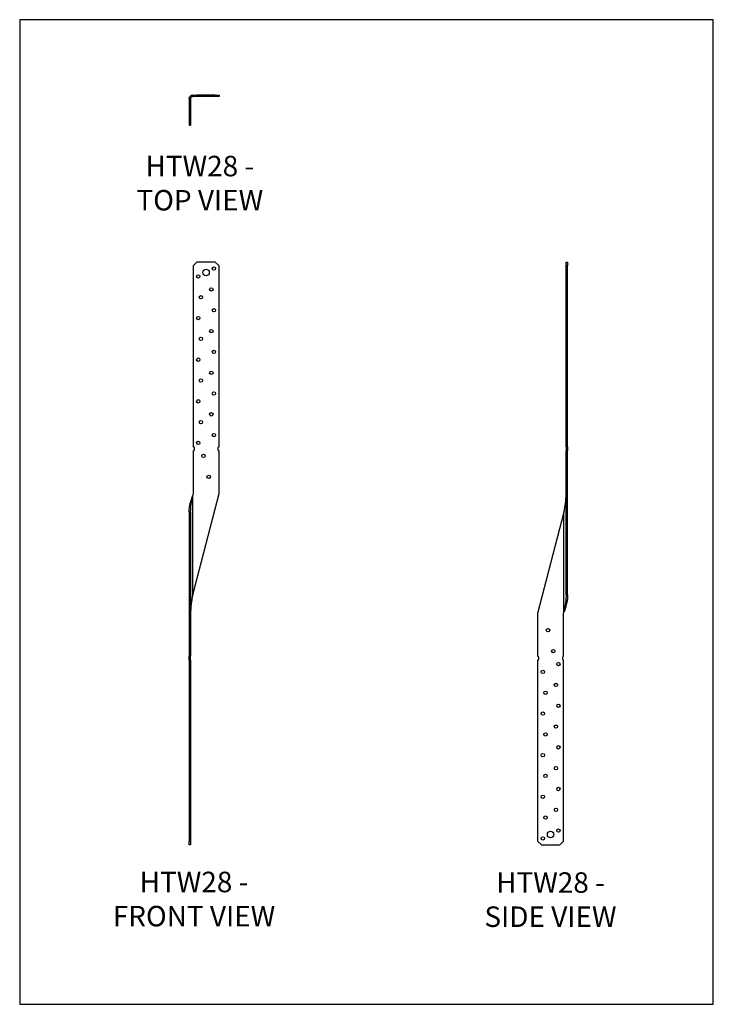
# Model space of a CAD drawing. Units: millimetres. Extents: x -1716 to -870, y -940 to 261.
import ezdxf

# ---------------------------------------------------------------- set-up
doc = ezdxf.new("R2010")
doc.units = ezdxf.units.MM
doc.header["$MEASUREMENT"] = 0
doc.layers.get('0').update_dxf_attribs({"linetype": 'CONTINUOUS'})
doc.layers.get('Defpoints').update_dxf_attribs({"linetype": 'CONTINUOUS'})
doc.layers.add('OBJ', color=179, linetype='CONTINUOUS')
doc.styles.add('SLDTEXTSTYLE0', font='TXT', dxfattribs={"width": 0.605})

msp = doc.modelspace()

# ---------------------------------------------------------------- linework, layer by layer
at = {"color": 7, "linetype": 'Continuous', "lineweight": 25}
for p, q in [((-1505.2, 169.1), (-1505.2, 167.2)), ((-1504.7, 169.1), (-1505.2, 169.1)), ((-1504.7, 167.2), (-1504.7, 169.1)), ((-1504.7, 169.1), (-1500, 169.1)), ((-1500, 169.1), (-1500, 167.2)), ((-1477.8, 169.1), (-1500, 169.1)), ((-1477.8, 167.2), (-1477.8, 169.1)), ((-1477.8, 169.1), (-1473, 169.1)), ((-1473, 169.1), (-1473, 167.2)), ((-1509.6, 164.7), (-1507.7, 164.7)), ((-1509.6, 164.7), (-1509.6, 132.5)), ((-1507.7, 164.7), (-1507.7, 132.5)), ((-1504.7, 167.2), (-1505.2, 167.2)), ((-1500, 167.2), (-1504.7, 167.2)), ((-1477.8, 167.2), (-1500, 167.2)), ((-1473, 167.2), (-1477.8, 167.2)), ((-1509.6, 132.5), (-1507.7, 132.5)), ((-1500, -34.7), (-1504.7, -39.4)), ((-1477.8, -34.7), (-1500, -34.7)), ((-1473, -39.4), (-1477.8, -34.7)), ((-1049.8, -34.7), (-1047.9, -34.7)), ((-1049.8, -39.4), (-1049.8, -34.7)), ((-1047.9, -34.7), (-1047.9, -39.4)), ((-1504.7, -39.4), (-1504.7, -260)), ((-1473, -260), (-1473, -39.4)), ((-1047.9, -39.4), (-1049.8, -39.4)), ((-1049.8, -260), (-1049.8, -39.4)), ((-1047.9, -260), (-1047.9, -39.4)), ((-1503.1, -263.2), (-1503.1, -261.6)), ((-1474.6, -261.6), (-1474.6, -263.2)), ((-1049.8, -260), (-1047.9, -260)), ((-1049.8, -260), (-1049.8, -261.6)), ((-1049.8, -261.6), (-1047.9, -261.6)), ((-1049.8, -261.6), (-1049.8, -263.2)), ((-1049.8, -263.2), (-1047.9, -263.2)), ((-1049.8, -263.2), (-1049.8, -264.8)), ((-1047.9, -260), (-1047.9, -261.6)), ((-1047.9, -261.6), (-1047.9, -263.2)), ((-1047.9, -263.2), (-1047.9, -264.8)), ((-1504.7, -264.8), (-1504.7, -317.1)), ((-1473, -317.1), (-1473, -264.8)), ((-1049.8, -264.8), (-1047.9, -264.8)), ((-1049.8, -317.1), (-1049.8, -264.8)), ((-1047.9, -317.1), (-1047.9, -264.8)), ((-1504.7, -317.1), (-1505.2, -318.8)), ((-1505.2, -440.4), (-1473, -317.1)), ((-1505.2, -440.4), (-1505.2, -318.8)), ((-1047.9, -317.1), (-1049.8, -317.1)), ((-1049.8, -440.4), (-1049.8, -317.1)), ((-1047.9, -440.4), (-1047.9, -317.1)), ((-1509.6, -339.8), (-1509.6, -463.1)), ((-1509.6, -339.8), (-1507.7, -339.8)), ((-1507.7, -339.8), (-1507.7, -463.1)), ((-1052.3, -339.8), (-1084.5, -463.1)), ((-1052.3, -461.4), (-1052.3, -339.8)), ((-1049.8, -440.4), (-1047.9, -440.4)), ((-1509.6, -463.1), (-1507.7, -463.1)), ((-1509.6, -463.1), (-1509.6, -515.5)), ((-1507.7, -463.1), (-1507.7, -515.5)), ((-1084.5, -463.1), (-1084.5, -515.5)), ((-1052.7, -463.1), (-1052.3, -461.4)), ((-1052.7, -515.5), (-1052.7, -463.1)), ((-1507.7, -515.5), (-1509.6, -515.5)), ((-1509.6, -517.1), (-1509.6, -515.5)), ((-1507.7, -517.1), (-1507.7, -515.5)), ((-1507.7, -517.1), (-1509.6, -517.1)), ((-1509.6, -518.6), (-1509.6, -517.1)), ((-1507.7, -518.6), (-1509.6, -518.6)), ((-1509.6, -520.2), (-1509.6, -518.6)), ((-1507.7, -520.2), (-1509.6, -520.2)), ((-1509.6, -520.2), (-1509.6, -740.8)), ((-1507.7, -518.6), (-1507.7, -517.1)), ((-1507.7, -520.2), (-1507.7, -518.6)), ((-1507.7, -520.2), (-1507.7, -740.8)), ((-1084.5, -520.2), (-1084.5, -740.8)), ((-1082.9, -518.6), (-1082.9, -517.1)), ((-1054.3, -517.1), (-1054.3, -518.6)), ((-1052.7, -740.8), (-1052.7, -520.2)), ((-1509.6, -740.8), (-1507.7, -740.8)), ((-1509.6, -745.5), (-1509.6, -740.8)), ((-1507.7, -740.8), (-1507.7, -745.5)), ((-1084.5, -740.8), (-1079.7, -745.5)), ((-1057.5, -745.5), (-1052.7, -740.8)), ((-1507.7, -745.5), (-1509.6, -745.5)), ((-1079.7, -745.5), (-1057.5, -745.5))]:
    msp.add_line(p, q, dxfattribs=at)
for centre, radius in [((-1488.9, -47.4), 3.97), ((-1479.3, -42.6), 2.08), ((-1498.4, -52.1), 2.08), ((-1482.5, -68), 2.08), ((-1495.2, -77.5), 2.08), ((-1479.3, -93.4), 2.08), ((-1498.4, -102.9), 2.08), ((-1482.5, -118.8), 2.08), ((-1495.2, -128.3), 2.08), ((-1479.3, -144.2), 2.08), ((-1498.4, -153.7), 2.08), ((-1482.5, -169.6), 2.08), ((-1495.2, -179.1), 2.08), ((-1498.4, -204.5), 2.08), ((-1479.3, -194.9), 2.08), ((-1495.2, -229.9), 2.08), ((-1482.5, -220.3), 2.08), ((-1479.3, -245.7), 2.08), ((-1498.4, -255.2), 2.08), ((-1492, -271.1), 2.08), ((-1485.7, -296.5), 2.08), ((-1071.8, -483.7), 2.08), ((-1065.4, -509.1), 2.08), ((-1059.1, -525), 2.08), ((-1078.1, -534.5), 2.08), ((-1062.2, -550.4), 2.08), ((-1074.9, -559.9), 2.08), ((-1059.1, -575.8), 2.08), ((-1078.1, -585.3), 2.08), ((-1062.2, -601.2), 2.08), ((-1074.9, -610.7), 2.08), ((-1059.1, -626.5), 2.08), ((-1078.1, -636.1), 2.08), ((-1074.9, -661.4), 2.08), ((-1062.2, -651.9), 2.08), ((-1059.1, -677.3), 2.08), ((-1078.1, -686.8), 2.08), ((-1062.2, -702.7), 2.08), ((-1074.9, -712.2), 2.08), ((-1068.6, -732.9), 3.97), ((-1059.1, -728.1), 2.08), ((-1078.1, -737.6), 2.08)]:
    msp.add_circle(centre, radius, dxfattribs=at)
for centre, start, end in [((-1504.7, -261.6), 0, 90), ((-1504.7, -263.2), 270, 0), ((-1473, -261.6), 90, 180), ((-1473, -263.2), 180, 270), ((-1084.5, -517.1), 0, 90), ((-1052.7, -517.1), 90, 180), ((-1084.5, -518.6), 270, 0), ((-1052.7, -518.6), 180, 270)]:
    msp.add_arc(centre, 1.59, start, end, dxfattribs=at)
for points in [[(-1509.6, 164.7), (-1509.6, 165.3), (-1509.5, 165.8), (-1509, 166.9), (-1508.7, 167.4), (-1507.9, 168.2), (-1507.4, 168.5), (-1506.3, 169), (-1505.7, 169.1), (-1505.2, 169.1)], [(-1507.7, 164.7), (-1507.7, 165), (-1507.6, 165.3), (-1507.4, 165.9), (-1507.2, 166.2), (-1506.7, 166.7), (-1506.4, 166.9), (-1505.8, 167.1), (-1505.5, 167.2), (-1505.2, 167.2)], [(-1509.6, -339.8), (-1509.6, -338), (-1509.5, -336.3), (-1509, -332.8), (-1508.7, -331), (-1507.9, -327.5), (-1507.4, -325.8), (-1506.3, -322.3), (-1505.7, -320.5), (-1505.2, -318.8)], [(-1507.7, -339.8), (-1507.7, -338), (-1507.6, -336.3), (-1507.4, -332.8), (-1507.2, -331), (-1506.7, -327.5), (-1506.4, -325.8), (-1505.8, -322.3), (-1505.5, -320.5), (-1505.2, -318.8)], [(-1052.3, -339.8), (-1052, -338), (-1051.6, -336.3), (-1051, -332.8), (-1050.7, -331), (-1050.3, -327.5), (-1050.1, -325.8), (-1049.8, -322.3), (-1049.8, -320.5), (-1049.8, -318.8)], [(-1505.2, -440.4), (-1505.5, -442.2), (-1505.8, -443.9), (-1506.4, -447.4), (-1506.7, -449.2), (-1507.2, -452.7), (-1507.4, -454.4), (-1507.6, -457.9), (-1507.7, -459.7), (-1507.7, -461.4)], [(-1047.9, -440.4), (-1047.9, -442.2), (-1048, -443.9), (-1048.4, -447.4), (-1048.7, -449.2), (-1049.6, -452.7), (-1050.1, -454.4), (-1051.1, -457.9), (-1051.7, -459.7), (-1052.3, -461.4)], [(-1049.8, -440.4), (-1049.8, -442.2), (-1049.8, -443.9), (-1050.1, -447.4), (-1050.3, -449.2), (-1050.7, -452.7), (-1051, -454.4), (-1051.6, -457.9), (-1052, -459.7), (-1052.3, -461.4)]]:
    msp.add_open_spline(points, degree=3, knots=[0, 0, 0, 0, 0.25, 0.25, 0.5, 0.5, 0.75, 0.75, 1, 1, 1, 1], dxfattribs=at)
at = {"layer": 'Defpoints'}
msp.add_lwpolyline([(-1716.2, -939.9), (-870.2, -939.9), (-870.2, 261), (-1716.2, 261)], close=True, dxfattribs=at)

# ---------------------------------------------------------------- texts
at = {"layer": 'OBJ', "color": 7, "char_height": 25, "attachment_point": 8, "style": 'SLDTEXTSTYLE0'}
for s, insert in [('{\\fArial|b0|i0|c0|p34;HTW28 - TOP VIEW}', (-1496.5, 28.3)), ('{\\fArial|b0|i0|c0|p34;HTW28 - FRONT VIEW}', (-1503.6, -844.9)), ('{\\fArial|b0|i0|c0|p34;HTW28 - SIDE VIEW}', (-1068.8, -845.6))]:
    msp.add_mtext(s, dxfattribs=dict(at, insert=insert))

doc.saveas('drawing.dxf')
